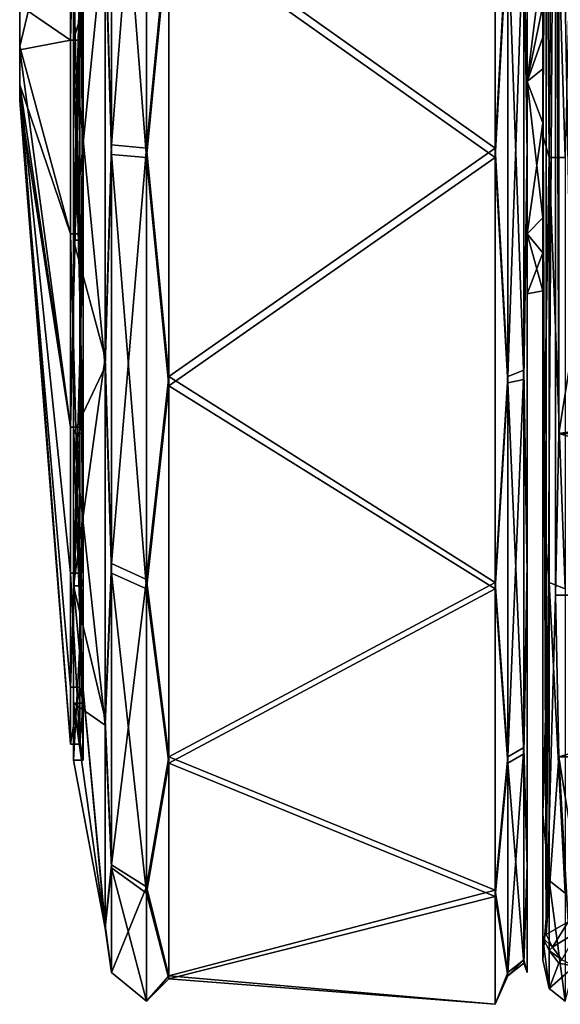
# Model space of a CAD drawing. Units: metres. Extents: x -0.425 to 0.313, y -0.345 to 0.357.
# Drawn here: x -0.081 to -0.064, y -0.345 to -0.314 of the extents above; entities that cross this region are included whole.
import ezdxf

# ---------------------------------------------------------------- set-up
doc = ezdxf.new("R2010")
doc.units = ezdxf.units.M
doc.header["$MEASUREMENT"] = 0
doc.layers.add('ONDERSTEL', color=7, linetype='CONTINUOUS')

msp = doc.modelspace()

# ---------------------------------------------------------------- linework, layer by layer
at = {"layer": 'ONDERSTEL'}
for points in [[(-0.0646, -0.3142, -0.3859), (-0.0646, -0.2858, -0.3857), (-0.0646, -0.3132, -0.3859)], [(-0.0645, -0.2859, -0.3863), (-0.0646, -0.2858, -0.3857), (-0.0646, -0.3142, -0.3859)], [(-0.0645, -0.2859, -0.3863), (-0.0646, -0.3142, -0.3859), (-0.0645, -0.3425, -0.3866)], [(-0.0642, -0.2965, -0.3869), (-0.0645, -0.2859, -0.3863), (-0.0645, -0.3425, -0.3866)], [(-0.0642, -0.2965, -0.3869), (-0.0645, -0.3425, -0.3866), (-0.0642, -0.3318, -0.387)], [(-0.0641, -0.3267, -0.3873), (-0.0642, -0.2965, -0.3869), (-0.0642, -0.3318, -0.387)], [(-0.0641, -0.3016, -0.3872), (-0.0642, -0.2965, -0.3869), (-0.0641, -0.3267, -0.3873)], [(-0.0637, -0.3242, -0.3876), (-0.0641, -0.3016, -0.3872), (-0.0641, -0.3267, -0.3873)], [(-0.0637, -0.3041, -0.3875), (-0.0641, -0.3016, -0.3872), (-0.0637, -0.3242, -0.3876)], [(-0.0795, -0.3143, -0.3554), (-0.0811, -0.3132, -0.3761), (-0.0795, -0.3021, -0.3589)], [(-0.0792, -0.3143, -0.3554), (-0.0795, -0.3143, -0.3554), (-0.0792, -0.3021, -0.3589)], [(-0.0795, -0.3143, -0.3554), (-0.0795, -0.3021, -0.3589), (-0.0792, -0.3021, -0.3589)], [(-0.0794, -0.3019, -0.3585), (-0.0784, -0.3109, -0.3492), (-0.0794, -0.3143, -0.3549)], [(-0.0794, -0.3143, -0.3549), (-0.0791, -0.3143, -0.3549), (-0.0794, -0.3019, -0.3585)], [(-0.0791, -0.3143, -0.3549), (-0.0791, -0.3019, -0.3585), (-0.0794, -0.3019, -0.3585)], [(-0.0791, -0.3143, -0.3549), (-0.0792, -0.3143, -0.3554), (-0.0791, -0.3019, -0.3585)], [(-0.0792, -0.3143, -0.3554), (-0.0792, -0.3021, -0.3589), (-0.0791, -0.3019, -0.3585)], [(-0.0771, -0.3033, -0.4062), (-0.0782, -0.3176, -0.4072), (-0.0771, -0.3177, -0.408)], [(-0.0782, -0.3036, -0.4054), (-0.0782, -0.3176, -0.4072), (-0.0771, -0.3033, -0.4062)], [(-0.0771, -0.3033, -0.4062), (-0.0771, -0.3177, -0.408), (-0.0764, -0.3104, -0.4081)], [(-0.0661, -0.3177, -0.4082), (-0.0661, -0.3033, -0.4063), (-0.0764, -0.3104, -0.4081)], [(-0.0661, -0.3177, -0.4082), (-0.0657, -0.3104, -0.4081), (-0.0661, -0.3033, -0.4063)], [(-0.0782, -0.3176, -0.4072), (-0.0782, -0.3036, -0.4054), (-0.0784, -0.3106, -0.4065)], [(-0.0771, -0.318, -0.3477), (-0.0782, -0.3039, -0.3502), (-0.0771, -0.3036, -0.3494)], [(-0.0771, -0.318, -0.3477), (-0.0771, -0.3036, -0.3494), (-0.0764, -0.3107, -0.3476)], [(-0.0661, -0.3035, -0.3493), (-0.0661, -0.318, -0.3476), (-0.0764, -0.3107, -0.3476)], [(-0.0661, -0.3035, -0.3493), (-0.0657, -0.3107, -0.3476), (-0.0661, -0.318, -0.3476)], [(-0.0651, -0.3036, -0.4054), (-0.0652, -0.3104, -0.4076), (-0.0651, -0.3176, -0.4072)], [(-0.0651, -0.3036, -0.4054), (-0.0651, -0.3176, -0.4072), (-0.0651, -0.3156, -0.3858)], [(-0.0651, -0.3101, -0.3848), (-0.0651, -0.3036, -0.4054), (-0.0651, -0.3156, -0.3858)], [(-0.0782, -0.3039, -0.3502), (-0.0782, -0.3179, -0.3486), (-0.0784, -0.3109, -0.3492)], [(-0.0782, -0.3179, -0.3486), (-0.0782, -0.3039, -0.3502), (-0.0771, -0.318, -0.3477)], [(-0.0651, -0.3179, -0.3486), (-0.0652, -0.3107, -0.3481), (-0.0651, -0.3039, -0.3502)], [(-0.0651, -0.3156, -0.3699), (-0.0651, -0.3039, -0.3502), (-0.0651, -0.3102, -0.3709)], [(-0.0651, -0.3179, -0.3486), (-0.0651, -0.3039, -0.3502), (-0.0651, -0.3156, -0.3699)], [(-0.0646, -0.3173, -0.3485), (-0.0646, -0.3116, -0.3702), (-0.0646, -0.3046, -0.35)], [(-0.0645, -0.3046, -0.3495), (-0.0644, -0.318, -0.3481), (-0.0646, -0.3173, -0.3485)], [(-0.0646, -0.3046, -0.35), (-0.0645, -0.3046, -0.3495), (-0.0646, -0.3173, -0.3485)], [(-0.0644, -0.318, -0.3481), (-0.0645, -0.3046, -0.3495), (-0.0643, -0.3048, -0.3491)], [(-0.0644, -0.318, -0.3481), (-0.0643, -0.3048, -0.3491), (-0.0639, -0.318, -0.3477)], [(-0.0639, -0.318, -0.3477), (-0.0643, -0.3048, -0.3491), (-0.0636, -0.3053, -0.3487)], [(-0.0794, -0.3076, -0.3999), (-0.0794, -0.3206, -0.4), (-0.0784, -0.3106, -0.4065)], [(-0.0791, -0.3076, -0.3999), (-0.0791, -0.3206, -0.4), (-0.0794, -0.3206, -0.4)], [(-0.0794, -0.3076, -0.3999), (-0.0791, -0.3076, -0.3999), (-0.0794, -0.3206, -0.4)], [(-0.0791, -0.3076, -0.3999), (-0.0792, -0.3078, -0.3994), (-0.0791, -0.3206, -0.4)], [(-0.0811, -0.3145, -0.3798), (-0.0795, -0.3078, -0.3994), (-0.0811, -0.3132, -0.3796)], [(-0.0795, -0.3204, -0.3995), (-0.0795, -0.3078, -0.3994), (-0.0811, -0.3145, -0.3798)], [(-0.0795, -0.3078, -0.3994), (-0.0795, -0.3204, -0.3995), (-0.0792, -0.3204, -0.3995)], [(-0.0792, -0.3078, -0.3994), (-0.0795, -0.3078, -0.3994), (-0.0792, -0.3204, -0.3995)], [(-0.0792, -0.3078, -0.3994), (-0.0792, -0.3204, -0.3995), (-0.0791, -0.3206, -0.4)], [(-0.0651, -0.3156, -0.3858), (-0.0646, -0.3132, -0.3859), (-0.0651, -0.3101, -0.3848)], [(-0.0764, -0.3104, -0.4081), (-0.0771, -0.3177, -0.408), (-0.0764, -0.3249, -0.4064)], [(-0.0764, -0.3249, -0.4064), (-0.0661, -0.3177, -0.4082), (-0.0764, -0.3104, -0.4081)], [(-0.0657, -0.3249, -0.4064), (-0.0657, -0.3104, -0.4081), (-0.0661, -0.3177, -0.4082)], [(-0.0652, -0.3104, -0.4076), (-0.0657, -0.3249, -0.4064), (-0.0652, -0.3247, -0.406)], [(-0.0657, -0.3104, -0.4081), (-0.0657, -0.3249, -0.4064), (-0.0652, -0.3104, -0.4076)], [(-0.0652, -0.3104, -0.4076), (-0.0652, -0.3247, -0.406), (-0.0651, -0.3176, -0.4072)], [(-0.0651, -0.3102, -0.3709), (-0.0646, -0.3116, -0.3702), (-0.0651, -0.3156, -0.3699)], [(-0.0784, -0.3106, -0.4065), (-0.0794, -0.3206, -0.4), (-0.0784, -0.3243, -0.4049)], [(-0.0784, -0.3243, -0.4049), (-0.0782, -0.3176, -0.4072), (-0.0784, -0.3106, -0.4065)], [(-0.0764, -0.3252, -0.3494), (-0.0771, -0.318, -0.3477), (-0.0764, -0.3107, -0.3476)], [(-0.0764, -0.3107, -0.3476), (-0.0661, -0.318, -0.3476), (-0.0764, -0.3252, -0.3494)], [(-0.0657, -0.3107, -0.3476), (-0.0657, -0.3251, -0.3495), (-0.0661, -0.318, -0.3476)], [(-0.0652, -0.325, -0.3499), (-0.0657, -0.3107, -0.3476), (-0.0652, -0.3107, -0.3481)], [(-0.0657, -0.3251, -0.3495), (-0.0657, -0.3107, -0.3476), (-0.0652, -0.325, -0.3499)], [(-0.0652, -0.325, -0.3499), (-0.0652, -0.3107, -0.3481), (-0.0651, -0.3179, -0.3486)], [(-0.0784, -0.3109, -0.3492), (-0.0784, -0.3246, -0.3509), (-0.0794, -0.3143, -0.3549)], [(-0.0784, -0.3109, -0.3492), (-0.0782, -0.3179, -0.3486), (-0.0784, -0.3246, -0.3509)], [(-0.0646, -0.3116, -0.3702), (-0.0646, -0.3169, -0.3703), (-0.0651, -0.3156, -0.3699)], [(-0.0646, -0.3169, -0.3703), (-0.0646, -0.3116, -0.3702), (-0.0646, -0.3173, -0.3485)], [(-0.0811, -0.3132, -0.3796), (-0.0811, -0.3146, -0.3759), (-0.0811, -0.3145, -0.3798)], [(-0.0811, -0.3132, -0.3761), (-0.0811, -0.3146, -0.3759), (-0.0811, -0.3132, -0.3796)], [(-0.0811, -0.3146, -0.3759), (-0.0811, -0.3132, -0.3761), (-0.0795, -0.3143, -0.3554)], [(-0.0646, -0.3142, -0.3859), (-0.0646, -0.3132, -0.3859), (-0.0651, -0.3156, -0.3858)], [(-0.0646, -0.3152, -0.3859), (-0.0646, -0.3142, -0.3859), (-0.0651, -0.3156, -0.3858)], [(-0.0645, -0.3425, -0.3866), (-0.0646, -0.3142, -0.3859), (-0.0646, -0.3426, -0.386)], [(-0.0646, -0.3142, -0.3859), (-0.0646, -0.3152, -0.3859), (-0.0646, -0.3426, -0.386)], [(-0.0795, -0.3265, -0.359), (-0.0811, -0.3146, -0.3759), (-0.0795, -0.3143, -0.3554)], [(-0.0811, -0.3145, -0.3798), (-0.0811, -0.3157, -0.3766), (-0.0811, -0.3157, -0.3792)], [(-0.0811, -0.3146, -0.3759), (-0.0811, -0.3157, -0.3766), (-0.0811, -0.3145, -0.3798)], [(-0.0811, -0.3157, -0.3792), (-0.0795, -0.3204, -0.3995), (-0.0811, -0.3145, -0.3798)], [(-0.0795, -0.3265, -0.359), (-0.0795, -0.3143, -0.3554), (-0.0792, -0.3143, -0.3554)], [(-0.0792, -0.3265, -0.359), (-0.0795, -0.3265, -0.359), (-0.0792, -0.3143, -0.3554)], [(-0.0794, -0.3143, -0.3549), (-0.0784, -0.3246, -0.3509), (-0.0794, -0.3267, -0.3586)], [(-0.0791, -0.3267, -0.3586), (-0.0791, -0.3143, -0.3549), (-0.0794, -0.3143, -0.3549)], [(-0.0794, -0.3267, -0.3586), (-0.0791, -0.3267, -0.3586), (-0.0794, -0.3143, -0.3549)], [(-0.0792, -0.3265, -0.359), (-0.0792, -0.3143, -0.3554), (-0.0791, -0.3143, -0.3549)], [(-0.0791, -0.3267, -0.3586), (-0.0792, -0.3265, -0.359), (-0.0791, -0.3143, -0.3549)], [(-0.0811, -0.3157, -0.3766), (-0.0811, -0.3146, -0.3759), (-0.0795, -0.3265, -0.359)], [(-0.0646, -0.3152, -0.3859), (-0.0651, -0.3156, -0.3858), (-0.0646, -0.3199, -0.3835)], [(-0.0646, -0.3152, -0.3859), (-0.0646, -0.3199, -0.3835), (-0.0646, -0.3426, -0.386)], [(-0.0811, -0.3157, -0.3792), (-0.0811, -0.3157, -0.3766), (-0.0811, -0.3162, -0.3779)], [(-0.0811, -0.3162, -0.3779), (-0.0811, -0.3157, -0.3766), (-0.0795, -0.3265, -0.359)], [(-0.0795, -0.3311, -0.3927), (-0.0795, -0.3204, -0.3995), (-0.0811, -0.3157, -0.3792)], [(-0.0795, -0.3365, -0.3812), (-0.0795, -0.3311, -0.3927), (-0.0811, -0.3157, -0.3792)], [(-0.0811, -0.3162, -0.3779), (-0.0795, -0.3365, -0.3812), (-0.0811, -0.3157, -0.3792)], [(-0.0651, -0.3156, -0.3699), (-0.0646, -0.3169, -0.3703), (-0.0651, -0.3204, -0.3727)], [(-0.0651, -0.3156, -0.3858), (-0.0651, -0.3204, -0.3831), (-0.0646, -0.3199, -0.3835)], [(-0.0651, -0.3156, -0.3858), (-0.0651, -0.3308, -0.4022), (-0.0651, -0.3204, -0.3831)], [(-0.0651, -0.3176, -0.4072), (-0.0651, -0.3308, -0.4022), (-0.0651, -0.3156, -0.3858)], [(-0.0651, -0.3311, -0.3537), (-0.0651, -0.3179, -0.3486), (-0.0651, -0.3156, -0.3699)], [(-0.0651, -0.3204, -0.3727), (-0.0651, -0.3311, -0.3537), (-0.0651, -0.3156, -0.3699)], [(-0.0795, -0.3347, -0.3686), (-0.0795, -0.3365, -0.3812), (-0.0811, -0.3162, -0.3779)], [(-0.0795, -0.3265, -0.359), (-0.0795, -0.3347, -0.3686), (-0.0811, -0.3162, -0.3779)], [(-0.0646, -0.3169, -0.3703), (-0.0646, -0.321, -0.3736), (-0.0651, -0.3204, -0.3727)], [(-0.0646, -0.3294, -0.3526), (-0.0646, -0.3169, -0.3703), (-0.0646, -0.3173, -0.3485)], [(-0.0646, -0.3387, -0.3614), (-0.0646, -0.3169, -0.3703), (-0.0646, -0.3294, -0.3526)], [(-0.0646, -0.321, -0.3736), (-0.0646, -0.3169, -0.3703), (-0.0646, -0.3387, -0.3614)], [(-0.0646, -0.3173, -0.3485), (-0.0644, -0.318, -0.3481), (-0.0646, -0.3294, -0.3526)], [(-0.0782, -0.3308, -0.4022), (-0.0782, -0.3176, -0.4072), (-0.0784, -0.3243, -0.4049)], [(-0.0782, -0.3176, -0.4072), (-0.0782, -0.3308, -0.4022), (-0.0771, -0.3177, -0.408)], [(-0.0651, -0.3176, -0.4072), (-0.0652, -0.3247, -0.406), (-0.0651, -0.3308, -0.4022)], [(-0.0782, -0.3179, -0.3486), (-0.0782, -0.3311, -0.3537), (-0.0784, -0.3246, -0.3509)], [(-0.0771, -0.3177, -0.408), (-0.0782, -0.3308, -0.4022), (-0.0771, -0.3313, -0.403)], [(-0.0771, -0.3316, -0.353), (-0.0782, -0.3179, -0.3486), (-0.0771, -0.318, -0.3477)], [(-0.0782, -0.3311, -0.3537), (-0.0782, -0.3179, -0.3486), (-0.0771, -0.3316, -0.353)], [(-0.0771, -0.3177, -0.408), (-0.0771, -0.3313, -0.403), (-0.0764, -0.3249, -0.4064)], [(-0.0661, -0.3314, -0.4031), (-0.0661, -0.3177, -0.4082), (-0.0764, -0.3249, -0.4064)], [(-0.0661, -0.3314, -0.4031), (-0.0657, -0.3249, -0.4064), (-0.0661, -0.3177, -0.4082)], [(-0.0651, -0.3311, -0.3537), (-0.0652, -0.325, -0.3499), (-0.0651, -0.3179, -0.3486)], [(-0.0771, -0.3316, -0.353), (-0.0771, -0.318, -0.3477), (-0.0764, -0.3252, -0.3494)], [(-0.0661, -0.318, -0.3476), (-0.0661, -0.3316, -0.3529), (-0.0764, -0.3252, -0.3494)], [(-0.0661, -0.318, -0.3476), (-0.0657, -0.3251, -0.3495), (-0.0661, -0.3316, -0.3529)], [(-0.0644, -0.318, -0.3481), (-0.0644, -0.3314, -0.3533), (-0.0646, -0.3294, -0.3526)], [(-0.0639, -0.3316, -0.3529), (-0.0644, -0.318, -0.3481), (-0.0639, -0.318, -0.3477)], [(-0.0644, -0.3314, -0.3533), (-0.0644, -0.318, -0.3481), (-0.0639, -0.3316, -0.3529)], [(-0.0646, -0.3199, -0.3835), (-0.0651, -0.3204, -0.3831), (-0.0646, -0.3222, -0.3788)], [(-0.0646, -0.3199, -0.3835), (-0.0646, -0.3222, -0.3788), (-0.0646, -0.3426, -0.386)], [(-0.0795, -0.3204, -0.3995), (-0.0795, -0.3311, -0.3927), (-0.0792, -0.3311, -0.3927)], [(-0.0792, -0.3204, -0.3995), (-0.0795, -0.3204, -0.3995), (-0.0792, -0.3311, -0.3927)], [(-0.0792, -0.3204, -0.3995), (-0.0792, -0.3311, -0.3927), (-0.0791, -0.3315, -0.393)], [(-0.0791, -0.3206, -0.4), (-0.0792, -0.3204, -0.3995), (-0.0791, -0.3315, -0.393)], [(-0.0651, -0.3223, -0.3779), (-0.0646, -0.3222, -0.3788), (-0.0651, -0.3204, -0.3831)], [(-0.0651, -0.3204, -0.3727), (-0.0646, -0.321, -0.3736), (-0.0651, -0.3223, -0.3779)], [(-0.0651, -0.3204, -0.3831), (-0.0651, -0.3403, -0.3917), (-0.0651, -0.3223, -0.3779)], [(-0.0651, -0.3308, -0.4022), (-0.0651, -0.3403, -0.3917), (-0.0651, -0.3204, -0.3831)], [(-0.0651, -0.3404, -0.3643), (-0.0651, -0.3311, -0.3537), (-0.0651, -0.3204, -0.3727)], [(-0.0651, -0.3223, -0.3779), (-0.0651, -0.3404, -0.3643), (-0.0651, -0.3204, -0.3727)], [(-0.0794, -0.3315, -0.393), (-0.0784, -0.3243, -0.4049), (-0.0794, -0.3206, -0.4)], [(-0.0791, -0.3206, -0.4), (-0.0791, -0.3315, -0.393), (-0.0794, -0.3315, -0.393)], [(-0.0794, -0.3206, -0.4), (-0.0791, -0.3206, -0.4), (-0.0794, -0.3315, -0.393)], [(-0.0646, -0.321, -0.3736), (-0.0646, -0.3222, -0.3788), (-0.0651, -0.3223, -0.3779)], [(-0.0646, -0.3433, -0.3733), (-0.0646, -0.321, -0.3736), (-0.0646, -0.3387, -0.3614)], [(-0.0646, -0.3222, -0.3788), (-0.0646, -0.321, -0.3736), (-0.0646, -0.3433, -0.3733)], [(-0.0646, -0.3426, -0.386), (-0.0646, -0.3222, -0.3788), (-0.0646, -0.3433, -0.3733)], [(-0.0651, -0.3223, -0.3779), (-0.0651, -0.3437, -0.378), (-0.0651, -0.3404, -0.3643)], [(-0.0651, -0.3403, -0.3917), (-0.0651, -0.3437, -0.378), (-0.0651, -0.3223, -0.3779)], [(-0.0784, -0.3357, -0.3971), (-0.0784, -0.3243, -0.4049), (-0.0794, -0.3315, -0.393)], [(-0.0784, -0.3357, -0.3971), (-0.0782, -0.3308, -0.4022), (-0.0784, -0.3243, -0.4049)], [(-0.0641, -0.3267, -0.3873), (-0.0474, -0.3242, -0.3876), (-0.0637, -0.3242, -0.3876)], [(-0.0471, -0.3267, -0.3873), (-0.0474, -0.3242, -0.3876), (-0.0641, -0.3267, -0.3873)], [(-0.0784, -0.3359, -0.3588), (-0.0794, -0.3267, -0.3586), (-0.0784, -0.3246, -0.3509)], [(-0.0784, -0.3246, -0.3509), (-0.0782, -0.3311, -0.3537), (-0.0784, -0.3359, -0.3588)], [(-0.0652, -0.3247, -0.406), (-0.0657, -0.3369, -0.3982), (-0.0652, -0.3366, -0.3979)], [(-0.0657, -0.3249, -0.4064), (-0.0657, -0.3369, -0.3982), (-0.0652, -0.3247, -0.406)], [(-0.0652, -0.3247, -0.406), (-0.0652, -0.3366, -0.3979), (-0.0651, -0.3308, -0.4022)], [(-0.0764, -0.3249, -0.4064), (-0.0771, -0.3313, -0.403), (-0.0764, -0.3369, -0.3982)], [(-0.0764, -0.3369, -0.3982), (-0.0661, -0.3314, -0.4031), (-0.0764, -0.3249, -0.4064)], [(-0.0657, -0.3369, -0.3982), (-0.0657, -0.3249, -0.4064), (-0.0661, -0.3314, -0.4031)], [(-0.0652, -0.3368, -0.3581), (-0.0657, -0.3251, -0.3495), (-0.0652, -0.325, -0.3499)], [(-0.0652, -0.3368, -0.3581), (-0.0652, -0.325, -0.3499), (-0.0651, -0.3311, -0.3537)], [(-0.0764, -0.3371, -0.3578), (-0.0771, -0.3316, -0.353), (-0.0764, -0.3252, -0.3494)], [(-0.0764, -0.3252, -0.3494), (-0.0661, -0.3316, -0.3529), (-0.0764, -0.3371, -0.3578)], [(-0.0657, -0.3251, -0.3495), (-0.0657, -0.3371, -0.3578), (-0.0661, -0.3316, -0.3529)], [(-0.0657, -0.3371, -0.3578), (-0.0657, -0.3251, -0.3495), (-0.0652, -0.3368, -0.3581)], [(-0.0795, -0.3347, -0.3686), (-0.0795, -0.3265, -0.359), (-0.0792, -0.3265, -0.359)], [(-0.0792, -0.3347, -0.3686), (-0.0795, -0.3347, -0.3686), (-0.0792, -0.3265, -0.359)], [(-0.0792, -0.3347, -0.3686), (-0.0792, -0.3265, -0.359), (-0.0791, -0.3267, -0.3586)], [(-0.0794, -0.3352, -0.3684), (-0.0794, -0.3267, -0.3586), (-0.0784, -0.3359, -0.3588)], [(-0.0791, -0.3352, -0.3684), (-0.0791, -0.3267, -0.3586), (-0.0794, -0.3267, -0.3586)], [(-0.0794, -0.3352, -0.3684), (-0.0791, -0.3352, -0.3684), (-0.0794, -0.3267, -0.3586)], [(-0.0791, -0.3352, -0.3684), (-0.0792, -0.3347, -0.3686), (-0.0791, -0.3267, -0.3586)], [(-0.0641, -0.3267, -0.3873), (-0.0642, -0.3318, -0.387), (-0.0469, -0.3318, -0.387)], [(-0.0469, -0.3318, -0.387), (-0.0471, -0.3267, -0.3873), (-0.0641, -0.3267, -0.3873)], [(-0.0646, -0.3294, -0.3526), (-0.0644, -0.3314, -0.3533), (-0.0646, -0.3387, -0.3614)], [(-0.0782, -0.3403, -0.3917), (-0.0782, -0.3308, -0.4022), (-0.0784, -0.3357, -0.3971)], [(-0.0782, -0.3308, -0.4022), (-0.0782, -0.3403, -0.3917), (-0.0771, -0.3313, -0.403)], [(-0.0651, -0.3308, -0.4022), (-0.0652, -0.3366, -0.3979), (-0.0651, -0.3403, -0.3917)], [(-0.0795, -0.3311, -0.3927), (-0.0795, -0.3365, -0.3812), (-0.0792, -0.3365, -0.3812)], [(-0.0792, -0.3311, -0.3927), (-0.0795, -0.3311, -0.3927), (-0.0792, -0.3365, -0.3812)], [(-0.0792, -0.3311, -0.3927), (-0.0792, -0.3365, -0.3812), (-0.0791, -0.337, -0.3813)], [(-0.0791, -0.3315, -0.393), (-0.0792, -0.3311, -0.3927), (-0.0791, -0.337, -0.3813)], [(-0.0782, -0.3311, -0.3537), (-0.0782, -0.3404, -0.3643), (-0.0784, -0.3359, -0.3588)], [(-0.0771, -0.3412, -0.3639), (-0.0782, -0.3311, -0.3537), (-0.0771, -0.3316, -0.353)], [(-0.0782, -0.3404, -0.3643), (-0.0782, -0.3311, -0.3537), (-0.0771, -0.3412, -0.3639)], [(-0.0771, -0.3313, -0.403), (-0.0782, -0.3403, -0.3917), (-0.0771, -0.341, -0.3921)], [(-0.0771, -0.3313, -0.403), (-0.0771, -0.341, -0.3921), (-0.0764, -0.3369, -0.3982)], [(-0.0651, -0.3404, -0.3643), (-0.0652, -0.3368, -0.3581), (-0.0651, -0.3311, -0.3537)], [(-0.0794, -0.3315, -0.393), (-0.0794, -0.337, -0.3813), (-0.0784, -0.3423, -0.3711)], [(-0.0784, -0.3422, -0.3849), (-0.0784, -0.3357, -0.3971), (-0.0794, -0.3315, -0.393)], [(-0.0794, -0.3315, -0.393), (-0.0784, -0.3423, -0.3711), (-0.0784, -0.3422, -0.3849)], [(-0.0791, -0.3315, -0.393), (-0.0791, -0.337, -0.3813), (-0.0794, -0.337, -0.3813)], [(-0.0794, -0.3315, -0.393), (-0.0791, -0.3315, -0.393), (-0.0794, -0.337, -0.3813)], [(-0.0771, -0.3412, -0.3639), (-0.0771, -0.3316, -0.353), (-0.0764, -0.3371, -0.3578)], [(-0.0661, -0.3411, -0.3922), (-0.0661, -0.3314, -0.4031), (-0.0764, -0.3369, -0.3982)], [(-0.0661, -0.3316, -0.3529), (-0.0661, -0.3413, -0.3638), (-0.0764, -0.3371, -0.3578)], [(-0.0661, -0.3411, -0.3922), (-0.0657, -0.3369, -0.3982), (-0.0661, -0.3314, -0.4031)], [(-0.0661, -0.3316, -0.3529), (-0.0657, -0.3371, -0.3578), (-0.0661, -0.3413, -0.3638)], [(-0.0644, -0.3314, -0.3533), (-0.0644, -0.3408, -0.3641), (-0.0646, -0.3387, -0.3614)], [(-0.0639, -0.3412, -0.3639), (-0.0644, -0.3314, -0.3533), (-0.0639, -0.3316, -0.3529)], [(-0.0644, -0.3408, -0.3641), (-0.0644, -0.3314, -0.3533), (-0.0639, -0.3412, -0.3639)], [(-0.0642, -0.3318, -0.387), (-0.0645, -0.3425, -0.3866), (-0.0641, -0.3369, -0.3873)], [(-0.0642, -0.3318, -0.387), (-0.0641, -0.3369, -0.3873), (-0.0469, -0.3318, -0.387)], [(-0.0469, -0.3318, -0.387), (-0.0641, -0.3369, -0.3873), (-0.0471, -0.3369, -0.3873)], [(-0.0795, -0.3365, -0.3812), (-0.0795, -0.3347, -0.3686), (-0.0792, -0.3347, -0.3686)], [(-0.0792, -0.3365, -0.3812), (-0.0795, -0.3365, -0.3812), (-0.0792, -0.3347, -0.3686)], [(-0.0792, -0.3365, -0.3812), (-0.0792, -0.3347, -0.3686), (-0.0791, -0.3352, -0.3684)], [(-0.0784, -0.3423, -0.3711), (-0.0794, -0.3352, -0.3684), (-0.0784, -0.3359, -0.3588)], [(-0.0794, -0.337, -0.3813), (-0.0794, -0.3352, -0.3684), (-0.0784, -0.3423, -0.3711)], [(-0.0791, -0.337, -0.3813), (-0.0791, -0.3352, -0.3684), (-0.0794, -0.3352, -0.3684)], [(-0.0794, -0.337, -0.3813), (-0.0791, -0.337, -0.3813), (-0.0794, -0.3352, -0.3684)], [(-0.0791, -0.337, -0.3813), (-0.0792, -0.3365, -0.3812), (-0.0791, -0.3352, -0.3684)], [(-0.0784, -0.3422, -0.3849), (-0.0782, -0.3403, -0.3917), (-0.0784, -0.3357, -0.3971)], [(-0.0784, -0.3359, -0.3588), (-0.0782, -0.3404, -0.3643), (-0.0784, -0.3423, -0.3711)], [(-0.0652, -0.3366, -0.3979), (-0.0657, -0.3437, -0.3853), (-0.0652, -0.3433, -0.3852)], [(-0.0657, -0.3369, -0.3982), (-0.0657, -0.3437, -0.3853), (-0.0652, -0.3366, -0.3979)], [(-0.0652, -0.3434, -0.3708), (-0.0657, -0.3371, -0.3578), (-0.0652, -0.3368, -0.3581)], [(-0.0652, -0.3366, -0.3979), (-0.0652, -0.3433, -0.3852), (-0.0651, -0.3403, -0.3917)], [(-0.0652, -0.3434, -0.3708), (-0.0652, -0.3368, -0.3581), (-0.0651, -0.3404, -0.3643)], [(-0.0764, -0.3369, -0.3982), (-0.0771, -0.341, -0.3921), (-0.0764, -0.3438, -0.3853)], [(-0.0764, -0.3439, -0.3707), (-0.0771, -0.3412, -0.3639), (-0.0764, -0.3371, -0.3578)], [(-0.0764, -0.3438, -0.3853), (-0.0661, -0.3411, -0.3922), (-0.0764, -0.3369, -0.3982)], [(-0.0764, -0.3371, -0.3578), (-0.0661, -0.3413, -0.3638), (-0.0764, -0.3439, -0.3707)], [(-0.0657, -0.3437, -0.3853), (-0.0657, -0.3369, -0.3982), (-0.0661, -0.3411, -0.3922)], [(-0.0657, -0.3371, -0.3578), (-0.0657, -0.3438, -0.3707), (-0.0661, -0.3413, -0.3638)], [(-0.0657, -0.3438, -0.3707), (-0.0657, -0.3371, -0.3578), (-0.0652, -0.3434, -0.3708)], [(-0.0645, -0.3425, -0.3866), (-0.0638, -0.3421, -0.3876), (-0.0641, -0.3369, -0.3873)], [(-0.0637, -0.3394, -0.3876), (-0.0471, -0.3369, -0.3873), (-0.0641, -0.3369, -0.3873)], [(-0.0641, -0.3369, -0.3873), (-0.0638, -0.3421, -0.3876), (-0.0637, -0.3394, -0.3876)], [(-0.0646, -0.3387, -0.3614), (-0.0644, -0.3408, -0.3641), (-0.0646, -0.3433, -0.3733)], [(-0.0782, -0.3437, -0.378), (-0.0782, -0.3403, -0.3917), (-0.0784, -0.3422, -0.3849)], [(-0.0782, -0.3403, -0.3917), (-0.0782, -0.3437, -0.378), (-0.0771, -0.341, -0.3921)], [(-0.0651, -0.3403, -0.3917), (-0.0652, -0.3433, -0.3852), (-0.0651, -0.3437, -0.378)], [(-0.0782, -0.3404, -0.3643), (-0.0782, -0.3437, -0.378), (-0.0784, -0.3423, -0.3711)], [(-0.0771, -0.3446, -0.378), (-0.0782, -0.3404, -0.3643), (-0.0771, -0.3412, -0.3639)], [(-0.0782, -0.3437, -0.378), (-0.0782, -0.3404, -0.3643), (-0.0771, -0.3446, -0.378)], [(-0.0651, -0.3437, -0.378), (-0.0652, -0.3434, -0.3708), (-0.0651, -0.3404, -0.3643)], [(-0.0644, -0.3408, -0.3641), (-0.0644, -0.3442, -0.378), (-0.0646, -0.3433, -0.3733)], [(-0.0639, -0.3446, -0.378), (-0.0644, -0.3408, -0.3641), (-0.0639, -0.3412, -0.3639)], [(-0.0644, -0.3442, -0.378), (-0.0644, -0.3408, -0.3641), (-0.0639, -0.3446, -0.378)], [(-0.0771, -0.341, -0.3921), (-0.0782, -0.3437, -0.378), (-0.0771, -0.3446, -0.378)], [(-0.0771, -0.341, -0.3921), (-0.0771, -0.3446, -0.378), (-0.0764, -0.3438, -0.3853)], [(-0.0771, -0.3446, -0.378), (-0.0771, -0.3412, -0.3639), (-0.0764, -0.3439, -0.3707)], [(-0.0661, -0.3447, -0.378), (-0.0661, -0.3411, -0.3922), (-0.0764, -0.3438, -0.3853)], [(-0.0661, -0.3447, -0.378), (-0.0657, -0.3437, -0.3853), (-0.0661, -0.3411, -0.3922)], [(-0.0661, -0.3413, -0.3638), (-0.0661, -0.3447, -0.378), (-0.0764, -0.3439, -0.3707)], [(-0.0661, -0.3413, -0.3638), (-0.0657, -0.3438, -0.3707), (-0.0661, -0.3447, -0.378)], [(-0.0638, -0.3421, -0.3876), (-0.0645, -0.3425, -0.3866), (-0.0643, -0.3429, -0.3867)], [(-0.0638, -0.3421, -0.3876), (-0.0643, -0.3429, -0.3867), (-0.0635, -0.3424, -0.3877)], [(-0.0784, -0.3423, -0.3711), (-0.0782, -0.3437, -0.378), (-0.0784, -0.3422, -0.3849)], [(-0.0635, -0.3424, -0.3877), (-0.0643, -0.3429, -0.3867), (-0.064, -0.3433, -0.3867)], [(-0.0645, -0.3425, -0.3866), (-0.0646, -0.3426, -0.386), (-0.0643, -0.3429, -0.3867)], [(-0.0646, -0.3426, -0.386), (-0.0644, -0.343, -0.3861), (-0.0643, -0.3429, -0.3867)], [(-0.0646, -0.3426, -0.386), (-0.0644, -0.3442, -0.378), (-0.0644, -0.343, -0.3861)], [(-0.0646, -0.3433, -0.3733), (-0.0644, -0.3442, -0.378), (-0.0646, -0.3426, -0.386)], [(-0.0643, -0.3429, -0.3867), (-0.0644, -0.343, -0.3861), (-0.064, -0.3433, -0.3867)], [(-0.0644, -0.343, -0.3861), (-0.0641, -0.3434, -0.3862), (-0.064, -0.3433, -0.3867)], [(-0.0644, -0.343, -0.3861), (-0.0644, -0.3442, -0.378), (-0.0641, -0.3434, -0.3862)], [(-0.0652, -0.3433, -0.3852), (-0.0657, -0.3438, -0.3707), (-0.0652, -0.3434, -0.3708)], [(-0.0657, -0.3437, -0.3853), (-0.0657, -0.3438, -0.3707), (-0.0652, -0.3433, -0.3852)], [(-0.0652, -0.3433, -0.3852), (-0.0652, -0.3434, -0.3708), (-0.0651, -0.3437, -0.378)], [(-0.0641, -0.3434, -0.3862), (-0.0644, -0.3442, -0.378), (-0.0636, -0.3435, -0.3863)], [(-0.0641, -0.3434, -0.3862), (-0.0636, -0.3435, -0.3863), (-0.064, -0.3433, -0.3867)], [(-0.0657, -0.3438, -0.3707), (-0.0657, -0.3437, -0.3853), (-0.0661, -0.3447, -0.378)], [(-0.0644, -0.3442, -0.378), (-0.0639, -0.3446, -0.378), (-0.0636, -0.3435, -0.3863)], [(-0.0764, -0.3438, -0.3853), (-0.0771, -0.3446, -0.378), (-0.0764, -0.3439, -0.3707)], [(-0.0764, -0.3439, -0.3707), (-0.0661, -0.3447, -0.378), (-0.0764, -0.3438, -0.3853)]]:
    msp.add_3dface(points, dxfattribs=at)

doc.saveas('drawing.dxf')
